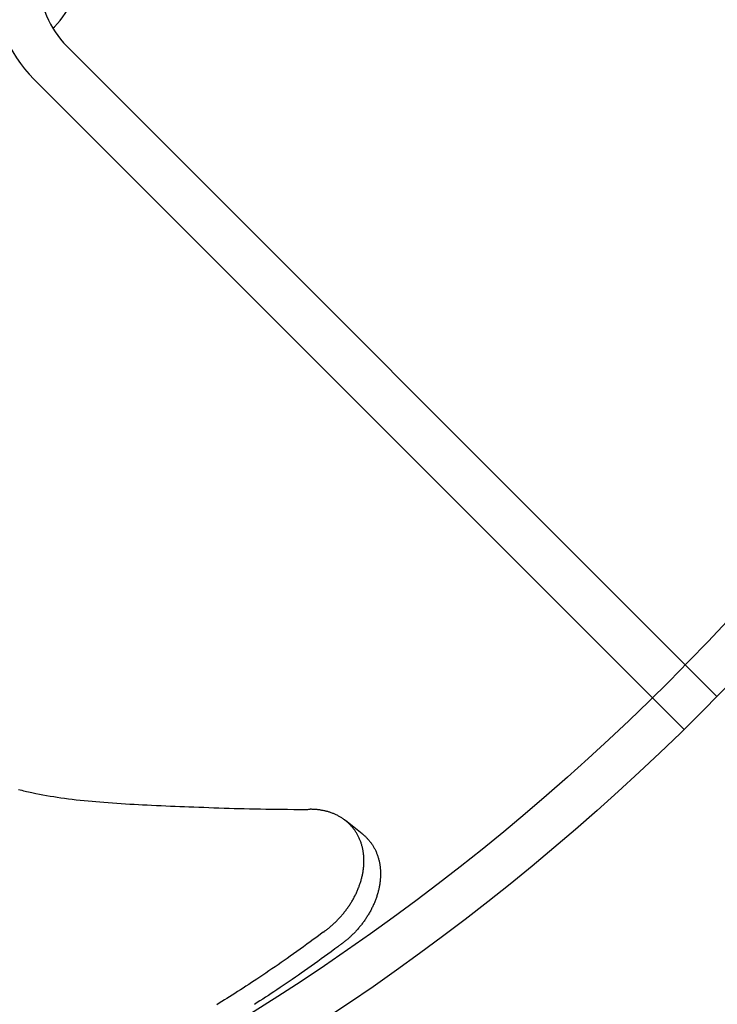
# Model space of a CAD drawing. Extents: x -551 to 1163, y -300 to 632.
# Drawn here: x 64 to 109, y -127 to -63 of the extents above; entities that cross this region are included whole.
import ezdxf

# ---------------------------------------------------------------- set-up
doc = ezdxf.new("R2010")
doc.units = 0
doc.header["$LTSCALE"] = 20
doc.layers.add('DETAIL', color=5, linetype='CONTINUOUS')

msp = doc.modelspace()

# ---------------------------------------------------------------- linework, layer by layer
at = {"layer": 'DETAIL', "color": 5, "linetype": 'CONTINUOUS'}
for p, q in [((66.362, -63.987), (66.46, -63.889)), ((67.257, -65.136), (109.153, -107.031)), ((65.136, -67.257), (107.031, -109.153)), ((64.134, -113.024), (64.243, -113.05)), ((64.243, -113.05), (64.354, -113.077)), ((64.354, -113.077), (64.354, -113.077)), ((64.354, -113.077), (64.47, -113.105)), ((64.47, -113.105), (64.575, -113.129)), ((64.575, -113.129), (64.575, -113.129)), ((64.575, -113.129), (64.667, -113.15)), ((64.667, -113.15), (64.796, -113.179)), ((64.796, -113.179), (64.796, -113.179)), ((64.796, -113.179), (65.007, -113.224)), ((65.007, -113.224), (65.255, -113.276)), ((65.255, -113.276), (65.255, -113.276)), ((65.255, -113.276), (65.49, -113.323)), ((65.49, -113.323), (65.716, -113.365)), ((65.716, -113.365), (65.716, -113.365)), ((65.716, -113.365), (65.945, -113.406)), ((65.945, -113.406), (66.178, -113.446)), ((66.178, -113.446), (66.178, -113.446)), ((66.178, -113.446), (66.411, -113.484)), ((66.411, -113.484), (66.642, -113.52)), ((66.642, -113.52), (66.642, -113.52)), ((66.642, -113.52), (66.871, -113.554)), ((66.871, -113.554), (67.106, -113.587)), ((67.106, -113.587), (67.106, -113.587)), ((67.106, -113.587), (67.356, -113.62)), ((67.356, -113.62), (67.613, -113.652)), ((67.613, -113.652), (67.613, -113.652)), ((67.613, -113.652), (67.868, -113.682)), ((67.868, -113.682), (68.121, -113.71)), ((68.121, -113.71), (68.121, -113.71)), ((68.121, -113.71), (68.374, -113.737)), ((68.374, -113.737), (68.629, -113.762)), ((68.629, -113.762), (68.629, -113.762)), ((68.629, -113.762), (68.884, -113.786)), ((68.884, -113.786), (69.138, -113.809)), ((69.138, -113.809), (69.138, -113.809)), ((69.138, -113.809), (69.389, -113.83)), ((69.389, -113.83), (69.647, -113.851)), ((69.647, -113.851), (69.647, -113.851)), ((69.647, -113.851), (69.921, -113.871)), ((69.921, -113.871), (70.202, -113.891)), ((70.202, -113.891), (70.202, -113.891)), ((70.202, -113.891), (70.481, -113.91)), ((70.481, -113.91), (70.758, -113.928)), ((70.758, -113.928), (70.758, -113.928)), ((70.758, -113.928), (71.035, -113.945)), ((71.035, -113.945), (71.314, -113.962)), ((71.314, -113.962), (71.314, -113.962)), ((71.314, -113.962), (71.593, -113.977)), ((71.593, -113.977), (71.87, -113.992)), ((71.87, -113.992), (71.87, -113.992)), ((71.87, -113.992), (72.144, -114.006)), ((72.144, -114.006), (72.426, -114.02)), ((72.426, -114.02), (72.426, -114.02)), ((72.426, -114.02), (72.723, -114.035)), ((72.723, -114.035), (73.028, -114.049)), ((73.028, -114.049), (73.028, -114.049)), ((73.028, -114.049), (73.33, -114.063)), ((73.33, -114.063), (73.63, -114.076)), ((73.63, -114.076), (73.63, -114.076)), ((73.63, -114.076), (73.93, -114.089)), ((73.93, -114.089), (74.232, -114.102)), ((74.232, -114.102), (74.232, -114.102)), ((74.232, -114.102), (74.534, -114.114)), ((74.534, -114.114), (74.834, -114.126)), ((74.834, -114.126), (74.834, -114.126)), ((74.834, -114.126), (75.131, -114.138)), ((75.131, -114.138), (75.436, -114.15)), ((75.436, -114.15), (75.436, -114.15)), ((75.436, -114.15), (75.758, -114.162)), ((75.758, -114.162), (76.086, -114.174)), ((76.086, -114.174), (76.086, -114.174)), ((76.086, -114.174), (76.412, -114.186)), ((76.412, -114.186), (76.736, -114.198)), ((76.736, -114.198), (76.736, -114.198)), ((76.736, -114.198), (77.061, -114.209)), ((77.061, -114.209), (77.387, -114.219)), ((77.387, -114.219), (77.387, -114.219)), ((77.387, -114.219), (77.713, -114.23)), ((77.713, -114.23), (78.037, -114.239)), ((78.037, -114.239), (78.037, -114.239)), ((78.037, -114.239), (78.358, -114.248)), ((78.358, -114.248), (78.687, -114.257)), ((78.687, -114.257), (78.687, -114.257)), ((78.687, -114.257), (79.033, -114.265)), ((79.033, -114.265), (79.387, -114.273)), ((79.387, -114.273), (79.387, -114.273)), ((79.387, -114.273), (79.737, -114.28)), ((79.737, -114.28), (80.086, -114.286)), ((80.086, -114.286), (80.086, -114.286)), ((80.086, -114.286), (80.439, -114.291)), ((80.439, -114.291), (80.786, -114.296)), ((80.786, -114.296), (80.786, -114.296)), ((80.786, -114.296), (81.124, -114.299)), ((81.124, -114.299), (81.486, -114.302)), ((81.486, -114.302), (81.486, -114.302)), ((81.486, -114.302), (81.879, -114.304)), ((81.879, -114.304), (82.186, -114.305)), ((82.186, -114.305), (82.186, -114.305)), ((82.186, -114.305), (82.304, -114.305)), ((82.304, -114.305), (82.336, -114.305)), ((82.336, -114.305), (82.336, -114.305)), ((82.336, -114.305), (82.399, -114.305)), ((82.399, -114.305), (82.486, -114.304)), ((82.486, -114.304), (82.486, -114.304)), ((82.486, -114.304), (82.564, -114.304)), ((82.564, -114.304), (82.636, -114.304)), ((82.636, -114.304), (82.636, -114.304)), ((82.636, -114.304), (82.71, -114.304)), ((82.71, -114.304), (82.786, -114.304)), ((82.786, -114.304), (82.862, -114.303)), ((82.786, -114.304), (82.786, -114.304)), ((82.862, -114.303), (82.936, -114.303)), ((82.977, -114.303), (82.936, -114.303)), ((83.018, -114.303), (82.977, -114.303)), ((83.059, -114.304), (83.018, -114.303)), ((83.018, -114.303), (83.018, -114.303)), ((83.1, -114.305), (83.059, -114.304)), ((83.141, -114.307), (83.1, -114.305)), ((83.1, -114.305), (83.1, -114.305)), ((83.182, -114.309), (83.141, -114.307)), ((83.223, -114.311), (83.182, -114.309)), ((83.182, -114.309), (83.182, -114.309)), ((83.263, -114.314), (83.223, -114.311)), ((83.304, -114.317), (83.263, -114.314)), ((83.263, -114.314), (83.263, -114.314)), ((83.345, -114.32), (83.304, -114.317)), ((83.389, -114.324), (83.345, -114.32)), ((83.345, -114.32), (83.345, -114.32)), ((83.434, -114.329), (83.389, -114.324)), ((83.478, -114.334), (83.434, -114.329)), ((83.434, -114.329), (83.434, -114.329)), ((83.522, -114.34), (83.478, -114.334)), ((83.567, -114.346), (83.522, -114.34)), ((83.522, -114.34), (83.522, -114.34)), ((83.611, -114.353), (83.567, -114.346)), ((83.655, -114.36), (83.611, -114.353)), ((83.611, -114.353), (83.611, -114.353)), ((83.699, -114.368), (83.655, -114.36)), ((83.742, -114.376), (83.699, -114.368)), ((83.699, -114.368), (83.699, -114.368)), ((83.787, -114.385), (83.742, -114.376)), ((83.833, -114.394), (83.787, -114.385)), ((83.787, -114.385), (83.787, -114.385)), ((83.881, -114.405), (83.833, -114.394)), ((83.928, -114.416), (83.881, -114.405)), ((83.881, -114.405), (83.881, -114.405)), ((83.975, -114.428), (83.928, -114.416)), ((84.021, -114.44), (83.975, -114.428)), ((83.975, -114.428), (83.975, -114.428)), ((84.068, -114.453), (84.021, -114.44)), ((84.114, -114.467), (84.068, -114.453)), ((84.068, -114.453), (84.068, -114.453)), ((84.16, -114.481), (84.114, -114.467)), ((84.206, -114.495), (84.16, -114.481)), ((84.16, -114.481), (84.16, -114.481)), ((84.252, -114.511), (84.206, -114.495)), ((84.299, -114.528), (84.252, -114.511)), ((84.252, -114.511), (84.252, -114.511)), ((84.347, -114.545), (84.299, -114.528)), ((84.394, -114.563), (84.347, -114.545)), ((84.347, -114.545), (84.347, -114.545)), ((84.441, -114.582), (84.394, -114.563)), ((84.487, -114.602), (84.441, -114.582)), ((84.441, -114.582), (84.441, -114.582)), ((84.534, -114.622), (84.487, -114.602)), ((84.58, -114.643), (84.534, -114.622)), ((84.534, -114.622), (84.534, -114.622)), ((84.625, -114.664), (84.58, -114.643)), ((84.67, -114.686), (84.625, -114.664)), ((84.625, -114.664), (84.625, -114.664)), ((84.715, -114.709), (84.67, -114.686)), ((84.76, -114.733), (84.715, -114.709)), ((84.715, -114.709), (84.715, -114.709)), ((84.804, -114.757), (84.76, -114.733)), ((84.848, -114.782), (84.804, -114.757)), ((84.804, -114.757), (84.804, -114.757)), ((84.892, -114.808), (84.848, -114.782)), ((84.935, -114.834), (84.892, -114.808)), ((84.892, -114.808), (84.892, -114.808)), ((84.978, -114.861), (84.935, -114.834)), ((85.018, -114.888), (84.978, -114.861)), ((84.978, -114.861), (84.978, -114.861)), ((85.062, -114.917), (85.018, -114.888)), ((85.108, -114.95), (85.062, -114.917)), ((85.062, -114.917), (85.062, -114.917)), ((85.144, -114.976), (85.108, -114.95)), ((85.156, -114.985), (85.144, -114.976)), ((85.144, -114.976), (85.144, -114.976)), ((85.157, -114.986), (85.156, -114.985)), ((85.163, -114.99), (85.157, -114.986)), ((85.157, -114.986), (85.157, -114.986)), ((85.171, -114.996), (85.163, -114.99)), ((85.178, -115.002), (85.171, -114.996)), ((85.171, -114.996), (85.171, -114.996)), ((85.184, -115.007), (85.178, -115.002)), ((85.191, -115.012), (85.184, -115.007)), ((85.184, -115.007), (85.184, -115.007)), ((85.198, -115.017), (85.191, -115.012)), ((85.205, -115.022), (85.198, -115.017)), ((85.198, -115.017), (85.198, -115.017)), ((85.211, -115.028), (85.205, -115.022)), ((86.292, -115.878), (85.211, -115.028)), ((85.244, -115.054), (85.211, -115.028)), ((85.276, -115.08), (85.244, -115.054)), ((85.308, -115.107), (85.276, -115.08)), ((85.276, -115.08), (85.276, -115.08)), ((85.34, -115.134), (85.308, -115.107)), ((85.371, -115.162), (85.34, -115.134)), ((85.34, -115.134), (85.34, -115.134)), ((85.402, -115.19), (85.371, -115.162)), ((85.432, -115.218), (85.402, -115.19)), ((85.402, -115.19), (85.402, -115.19)), ((85.462, -115.247), (85.432, -115.218)), ((85.491, -115.276), (85.462, -115.247)), ((85.462, -115.247), (85.462, -115.247)), ((85.521, -115.306), (85.491, -115.276)), ((85.554, -115.341), (85.521, -115.306)), ((85.521, -115.306), (85.521, -115.306)), ((85.589, -115.379), (85.554, -115.341)), ((85.623, -115.417), (85.589, -115.379)), ((85.589, -115.379), (85.589, -115.379)), ((85.655, -115.454), (85.623, -115.417)), ((85.687, -115.493), (85.655, -115.454)), ((85.655, -115.454), (85.655, -115.454)), ((85.718, -115.532), (85.687, -115.493)), ((85.749, -115.571), (85.718, -115.532)), ((85.718, -115.532), (85.718, -115.532)), ((85.779, -115.611), (85.749, -115.571)), ((85.808, -115.651), (85.779, -115.611)), ((85.779, -115.611), (85.779, -115.611)), ((85.837, -115.692), (85.808, -115.651)), ((85.865, -115.733), (85.837, -115.692)), ((85.837, -115.692), (85.837, -115.692)), ((85.892, -115.775), (85.865, -115.733)), ((85.919, -115.817), (85.892, -115.775)), ((85.892, -115.775), (85.892, -115.775)), ((85.944, -115.86), (85.919, -115.817)), ((85.97, -115.903), (85.944, -115.86)), ((85.944, -115.86), (85.944, -115.86)), ((85.994, -115.946), (85.97, -115.903)), ((86.018, -115.99), (85.994, -115.946)), ((85.994, -115.946), (85.994, -115.946)), ((86.041, -116.034), (86.018, -115.99)), ((86.063, -116.079), (86.041, -116.034)), ((86.041, -116.034), (86.041, -116.034)), ((86.292, -115.878), (86.325, -115.905)), ((86.325, -115.905), (86.358, -115.932)), ((86.358, -115.932), (86.358, -115.932)), ((86.358, -115.932), (86.391, -115.96)), ((86.391, -115.96), (86.423, -115.988)), ((86.423, -115.988), (86.423, -115.988)), ((86.423, -115.988), (86.455, -116.017)), ((86.455, -116.017), (86.486, -116.046)), ((86.486, -116.046), (86.486, -116.046)), ((86.486, -116.046), (86.518, -116.076)), ((86.518, -116.076), (86.548, -116.105)), ((86.085, -116.124), (86.063, -116.079)), ((86.106, -116.17), (86.085, -116.124)), ((86.085, -116.124), (86.085, -116.124)), ((86.126, -116.216), (86.106, -116.17)), ((86.146, -116.263), (86.126, -116.216)), ((86.126, -116.216), (86.126, -116.216)), ((86.165, -116.31), (86.146, -116.263)), ((86.184, -116.357), (86.165, -116.31)), ((86.165, -116.31), (86.165, -116.31)), ((86.201, -116.405), (86.184, -116.357)), ((86.218, -116.453), (86.201, -116.405)), ((86.201, -116.405), (86.201, -116.405)), ((86.234, -116.501), (86.218, -116.453)), ((86.249, -116.549), (86.234, -116.501)), ((86.234, -116.501), (86.234, -116.501)), ((86.264, -116.598), (86.249, -116.549)), ((86.278, -116.649), (86.264, -116.598)), ((86.264, -116.598), (86.264, -116.598)), ((86.292, -116.7), (86.278, -116.649)), ((86.304, -116.751), (86.292, -116.7)), ((86.292, -116.7), (86.292, -116.7)), ((86.548, -116.105), (86.548, -116.105)), ((86.548, -116.105), (86.577, -116.135)), ((86.577, -116.135), (86.608, -116.166)), ((86.608, -116.166), (86.608, -116.166)), ((86.608, -116.166), (86.641, -116.202)), ((86.641, -116.202), (86.675, -116.239)), ((86.675, -116.239), (86.675, -116.239)), ((86.675, -116.239), (86.708, -116.277)), ((86.708, -116.277), (86.74, -116.315)), ((86.74, -116.315), (86.74, -116.315)), ((86.74, -116.315), (86.771, -116.353)), ((86.771, -116.353), (86.802, -116.392)), ((86.802, -116.392), (86.802, -116.392)), ((86.802, -116.392), (86.832, -116.431)), ((86.832, -116.431), (86.861, -116.471)), ((86.861, -116.471), (86.861, -116.471)), ((86.861, -116.471), (86.89, -116.511)), ((86.89, -116.511), (86.918, -116.552)), ((86.918, -116.552), (86.918, -116.552)), ((86.918, -116.552), (86.946, -116.594)), ((86.946, -116.594), (86.973, -116.636)), ((86.973, -116.636), (86.973, -116.636)), ((86.973, -116.636), (86.999, -116.678)), ((86.999, -116.678), (87.024, -116.721)), ((86.316, -116.802), (86.304, -116.751)), ((86.328, -116.854), (86.316, -116.802)), ((86.316, -116.802), (86.316, -116.802)), ((86.338, -116.905), (86.328, -116.854)), ((86.348, -116.957), (86.338, -116.905)), ((86.338, -116.905), (86.338, -116.905)), ((86.356, -117.009), (86.348, -116.957)), ((86.365, -117.061), (86.356, -117.009)), ((86.356, -117.009), (86.356, -117.009)), ((86.372, -117.113), (86.365, -117.061)), ((86.379, -117.167), (86.372, -117.113)), ((86.372, -117.113), (86.372, -117.113)), ((86.385, -117.221), (86.379, -117.167)), ((86.39, -117.276), (86.385, -117.221)), ((86.385, -117.221), (86.385, -117.221)), ((86.394, -117.33), (86.39, -117.276)), ((86.398, -117.384), (86.394, -117.33)), ((86.394, -117.33), (86.394, -117.33)), ((87.024, -116.721), (87.024, -116.721)), ((87.024, -116.721), (87.049, -116.764)), ((87.049, -116.764), (87.073, -116.807)), ((87.073, -116.807), (87.073, -116.807)), ((87.073, -116.807), (87.097, -116.851)), ((87.097, -116.851), (87.119, -116.896)), ((87.119, -116.896), (87.119, -116.896)), ((87.119, -116.896), (87.141, -116.94)), ((87.141, -116.94), (87.163, -116.985)), ((87.163, -116.985), (87.163, -116.985)), ((87.163, -116.985), (87.183, -117.031)), ((87.183, -117.031), (87.204, -117.078)), ((87.204, -117.078), (87.204, -117.078)), ((87.204, -117.078), (87.223, -117.125)), ((87.223, -117.125), (87.242, -117.172)), ((87.242, -117.172), (87.242, -117.172)), ((87.242, -117.172), (87.259, -117.219)), ((87.259, -117.219), (87.277, -117.267)), ((87.277, -117.267), (87.277, -117.267)), ((87.277, -117.267), (87.293, -117.315)), ((87.293, -117.315), (87.309, -117.363)), ((86.389, -117.991), (86.394, -117.935)), ((86.394, -117.935), (86.397, -117.88)), ((86.397, -117.88), (86.401, -117.824)), ((86.397, -117.88), (86.397, -117.88)), ((86.401, -117.439), (86.398, -117.384)), ((86.403, -117.493), (86.401, -117.439)), ((86.401, -117.439), (86.401, -117.439)), ((86.401, -117.824), (86.403, -117.768)), ((86.405, -117.547), (86.403, -117.493)), ((86.403, -117.768), (86.404, -117.712)), ((86.403, -117.768), (86.403, -117.768)), ((86.404, -117.712), (86.405, -117.656)), ((86.405, -117.602), (86.405, -117.547)), ((86.405, -117.547), (86.405, -117.547)), ((86.405, -117.656), (86.405, -117.602)), ((86.405, -117.656), (86.405, -117.656)), ((87.309, -117.363), (87.309, -117.363)), ((87.309, -117.363), (87.324, -117.411)), ((87.324, -117.411), (87.338, -117.46)), ((87.338, -117.46), (87.338, -117.46)), ((87.338, -117.46), (87.352, -117.51)), ((87.352, -117.51), (87.365, -117.561)), ((87.365, -117.561), (87.365, -117.561)), ((87.365, -117.561), (87.377, -117.612)), ((87.377, -117.612), (87.389, -117.663)), ((87.389, -117.663), (87.389, -117.663)), ((87.389, -117.663), (87.4, -117.714)), ((87.4, -117.714), (87.41, -117.765)), ((87.41, -117.765), (87.41, -117.765)), ((87.41, -117.765), (87.419, -117.817)), ((87.419, -117.817), (87.428, -117.869)), ((87.428, -117.869), (87.428, -117.869)), ((87.428, -117.869), (87.435, -117.92)), ((87.435, -117.92), (87.442, -117.972)), ((87.442, -117.972), (87.442, -117.972)), ((87.442, -117.972), (87.449, -118.026)), ((86.278, -118.665), (86.291, -118.61)), ((86.291, -118.61), (86.304, -118.553)), ((86.304, -118.553), (86.316, -118.497)), ((86.304, -118.553), (86.304, -118.553)), ((86.316, -118.497), (86.327, -118.44)), ((86.327, -118.44), (86.337, -118.384)), ((86.327, -118.44), (86.327, -118.44)), ((86.337, -118.384), (86.347, -118.327)), ((86.347, -118.327), (86.356, -118.27)), ((86.347, -118.327), (86.347, -118.327)), ((86.356, -118.27), (86.364, -118.213)), ((86.364, -118.213), (86.371, -118.157)), ((86.364, -118.213), (86.364, -118.213)), ((86.371, -118.157), (86.378, -118.102)), ((86.378, -118.102), (86.384, -118.047)), ((86.378, -118.102), (86.378, -118.102)), ((86.384, -118.047), (86.389, -117.991)), ((86.389, -117.991), (86.389, -117.991)), ((87.449, -118.026), (87.455, -118.08)), ((87.455, -118.08), (87.455, -118.08)), ((87.455, -118.08), (87.46, -118.134)), ((87.46, -118.134), (87.464, -118.188)), ((87.464, -118.188), (87.464, -118.188)), ((87.464, -118.188), (87.467, -118.242)), ((87.467, -118.242), (87.47, -118.296)), ((87.47, -118.296), (87.47, -118.296)), ((87.47, -118.296), (87.472, -118.35)), ((87.472, -118.567), (87.47, -118.623)), ((87.472, -118.35), (87.473, -118.404)), ((87.473, -118.512), (87.472, -118.567)), ((87.473, -118.404), (87.473, -118.404)), ((87.473, -118.404), (87.473, -118.458)), ((87.473, -118.458), (87.473, -118.512)), ((87.473, -118.512), (87.473, -118.512)), ((86.087, -119.288), (86.107, -119.233)), ((86.107, -119.233), (86.127, -119.176)), ((86.107, -119.233), (86.107, -119.233)), ((86.127, -119.176), (86.147, -119.12)), ((86.147, -119.12), (86.166, -119.063)), ((86.147, -119.12), (86.147, -119.12)), ((86.166, -119.063), (86.184, -119.006)), ((86.184, -119.006), (86.202, -118.95)), ((86.184, -119.006), (86.184, -119.006)), ((86.202, -118.95), (86.219, -118.892)), ((86.219, -118.892), (86.235, -118.834)), ((86.219, -118.892), (86.219, -118.892)), ((86.235, -118.834), (86.25, -118.777)), ((86.25, -118.777), (86.265, -118.721)), ((86.25, -118.777), (86.25, -118.777)), ((86.265, -118.721), (86.278, -118.665)), ((86.278, -118.665), (86.278, -118.665)), ((87.403, -119.237), (87.392, -119.294)), ((87.413, -119.18), (87.403, -119.237)), ((87.422, -119.122), (87.413, -119.18)), ((87.413, -119.18), (87.413, -119.18)), ((87.43, -119.065), (87.422, -119.122)), ((87.438, -119.01), (87.43, -119.065)), ((87.43, -119.065), (87.43, -119.065)), ((87.445, -118.955), (87.438, -119.01)), ((87.451, -118.9), (87.445, -118.955)), ((87.445, -118.955), (87.445, -118.955)), ((87.456, -118.845), (87.451, -118.9)), ((87.461, -118.789), (87.456, -118.845)), ((87.456, -118.845), (87.456, -118.845)), ((87.465, -118.734), (87.461, -118.789)), ((87.468, -118.678), (87.465, -118.734)), ((87.465, -118.734), (87.465, -118.734)), ((87.47, -118.623), (87.468, -118.678)), ((87.47, -118.623), (87.47, -118.623)), ((85.812, -119.905), (85.84, -119.85)), ((85.84, -119.85), (85.867, -119.795)), ((85.867, -119.795), (85.894, -119.739)), ((85.867, -119.795), (85.867, -119.795)), ((85.894, -119.739), (85.92, -119.684)), ((85.92, -119.684), (85.946, -119.628)), ((85.92, -119.684), (85.92, -119.684)), ((85.946, -119.628), (85.971, -119.572)), ((85.971, -119.572), (85.996, -119.515)), ((85.971, -119.572), (85.971, -119.572)), ((85.996, -119.515), (86.019, -119.458)), ((86.019, -119.458), (86.043, -119.401)), ((86.019, -119.458), (86.019, -119.458)), ((86.043, -119.401), (86.065, -119.344)), ((86.065, -119.344), (86.087, -119.288)), ((86.065, -119.344), (86.065, -119.344)), ((87.246, -119.865), (87.228, -119.923)), ((87.264, -119.807), (87.246, -119.865)), ((87.246, -119.865), (87.246, -119.865)), ((87.282, -119.749), (87.264, -119.807)), ((87.298, -119.691), (87.282, -119.749)), ((87.282, -119.749), (87.282, -119.749)), ((87.314, -119.633), (87.298, -119.691)), ((87.329, -119.576), (87.314, -119.633)), ((87.314, -119.633), (87.314, -119.633)), ((87.343, -119.52), (87.329, -119.576)), ((87.356, -119.464), (87.343, -119.52)), ((87.343, -119.52), (87.343, -119.52)), ((87.369, -119.407), (87.356, -119.464)), ((87.381, -119.351), (87.369, -119.407)), ((87.369, -119.407), (87.369, -119.407)), ((87.392, -119.294), (87.381, -119.351)), ((87.392, -119.294), (87.392, -119.294)), ((85.43, -120.543), (85.465, -120.492)), ((85.465, -120.492), (85.498, -120.441)), ((85.498, -120.441), (85.532, -120.389)), ((85.498, -120.441), (85.498, -120.441)), ((85.532, -120.389), (85.565, -120.336)), ((85.565, -120.336), (85.598, -120.284)), ((85.565, -120.336), (85.565, -120.336)), ((85.598, -120.284), (85.63, -120.23)), ((85.63, -120.23), (85.662, -120.177)), ((85.63, -120.23), (85.63, -120.23)), ((85.662, -120.177), (85.693, -120.123)), ((85.693, -120.123), (85.723, -120.069)), ((85.693, -120.123), (85.693, -120.123)), ((85.723, -120.069), (85.753, -120.014)), ((85.753, -120.014), (85.783, -119.96)), ((85.753, -120.014), (85.753, -120.014)), ((85.783, -119.96), (85.812, -119.905)), ((85.812, -119.905), (85.812, -119.905)), ((87.004, -120.491), (86.978, -120.547)), ((87.029, -120.435), (87.004, -120.491)), ((87.054, -120.378), (87.029, -120.435)), ((87.029, -120.435), (87.029, -120.435)), ((87.078, -120.321), (87.054, -120.378)), ((87.102, -120.264), (87.078, -120.321)), ((87.078, -120.321), (87.078, -120.321)), ((87.125, -120.207), (87.102, -120.264)), ((87.147, -120.15), (87.125, -120.207)), ((87.125, -120.207), (87.125, -120.207)), ((87.168, -120.094), (87.147, -120.15)), ((87.188, -120.037), (87.168, -120.094)), ((87.168, -120.094), (87.168, -120.094)), ((87.208, -119.98), (87.188, -120.037)), ((87.228, -119.923), (87.208, -119.98)), ((87.208, -119.98), (87.208, -119.98)), ((84.949, -121.165), (84.988, -121.12)), ((84.988, -121.12), (85.027, -121.075)), ((84.988, -121.12), (84.988, -121.12)), ((85.027, -121.075), (85.065, -121.029)), ((85.065, -121.029), (85.102, -120.984)), ((85.065, -121.029), (85.065, -121.029)), ((85.102, -120.984), (85.14, -120.937)), ((85.14, -120.937), (85.177, -120.889)), ((85.14, -120.937), (85.14, -120.937)), ((85.177, -120.889), (85.215, -120.841)), ((85.215, -120.841), (85.252, -120.792)), ((85.215, -120.841), (85.215, -120.841)), ((85.252, -120.792), (85.289, -120.743)), ((85.289, -120.743), (85.325, -120.694)), ((85.289, -120.743), (85.289, -120.743)), ((85.325, -120.694), (85.36, -120.644)), ((85.36, -120.644), (85.396, -120.594)), ((85.36, -120.644), (85.36, -120.644)), ((85.396, -120.594), (85.43, -120.543)), ((85.43, -120.543), (85.43, -120.543)), ((86.656, -121.141), (86.623, -121.193)), ((86.688, -121.089), (86.656, -121.141)), ((86.719, -121.036), (86.688, -121.089)), ((86.688, -121.089), (86.688, -121.089)), ((86.75, -120.983), (86.719, -121.036)), ((86.78, -120.93), (86.75, -120.983)), ((86.75, -120.983), (86.75, -120.983)), ((86.81, -120.876), (86.78, -120.93)), ((86.839, -120.822), (86.81, -120.876)), ((86.81, -120.876), (86.81, -120.876)), ((86.868, -120.768), (86.839, -120.822)), ((86.896, -120.713), (86.868, -120.768)), ((86.868, -120.768), (86.868, -120.768)), ((86.924, -120.658), (86.896, -120.713)), ((86.951, -120.603), (86.924, -120.658)), ((86.924, -120.658), (86.924, -120.658)), ((86.978, -120.547), (86.951, -120.603)), ((86.978, -120.547), (86.978, -120.547)), ((84.3, -121.812), (84.34, -121.777)), ((84.34, -121.777), (84.382, -121.74)), ((84.34, -121.777), (84.34, -121.777)), ((84.382, -121.74), (84.425, -121.701)), ((84.425, -121.701), (84.467, -121.663)), ((84.425, -121.701), (84.425, -121.701)), ((84.467, -121.663), (84.508, -121.624)), ((84.508, -121.624), (84.549, -121.585)), ((84.508, -121.624), (84.508, -121.624)), ((84.549, -121.585), (84.589, -121.546)), ((84.589, -121.546), (84.63, -121.506)), ((84.589, -121.546), (84.589, -121.546)), ((84.63, -121.506), (84.67, -121.466)), ((84.67, -121.466), (84.709, -121.426)), ((84.67, -121.466), (84.67, -121.466)), ((84.709, -121.426), (84.749, -121.385)), ((84.749, -121.385), (84.789, -121.342)), ((84.749, -121.385), (84.749, -121.385)), ((84.789, -121.342), (84.83, -121.298)), ((84.83, -121.298), (84.87, -121.254)), ((84.83, -121.298), (84.83, -121.298)), ((84.87, -121.254), (84.91, -121.21)), ((84.91, -121.21), (84.949, -121.165)), ((84.91, -121.21), (84.91, -121.21)), ((86.238, -121.739), (86.201, -121.787)), ((86.276, -121.691), (86.238, -121.739)), ((86.313, -121.643), (86.276, -121.691)), ((86.276, -121.691), (86.276, -121.691)), ((86.349, -121.595), (86.313, -121.643)), ((86.385, -121.546), (86.349, -121.595)), ((86.349, -121.595), (86.349, -121.595)), ((86.42, -121.497), (86.385, -121.546)), ((86.455, -121.447), (86.42, -121.497)), ((86.42, -121.497), (86.42, -121.497)), ((86.489, -121.397), (86.455, -121.447)), ((86.523, -121.347), (86.489, -121.397)), ((86.489, -121.397), (86.489, -121.397)), ((86.557, -121.297), (86.523, -121.347)), ((86.59, -121.245), (86.557, -121.297)), ((86.557, -121.297), (86.557, -121.297)), ((86.623, -121.193), (86.59, -121.245)), ((86.623, -121.193), (86.623, -121.193)), ((83.605, -122.353), (83.362, -122.533)), ((83.786, -122.218), (83.605, -122.353)), ((83.832, -122.185), (83.786, -122.218)), ((83.786, -122.218), (83.786, -122.218)), ((83.815, -122.197), (83.832, -122.185)), ((83.82, -122.193), (83.815, -122.197)), ((83.815, -122.197), (83.815, -122.197)), ((83.843, -122.176), (83.82, -122.193)), ((83.86, -122.164), (83.843, -122.176)), ((83.843, -122.176), (83.843, -122.176)), ((83.872, -122.155), (83.86, -122.164)), ((83.885, -122.144), (83.872, -122.155)), ((83.872, -122.155), (83.872, -122.155)), ((83.9, -122.133), (83.885, -122.144)), ((83.915, -122.122), (83.9, -122.133)), ((83.9, -122.133), (83.9, -122.133)), ((83.929, -122.112), (83.915, -122.122)), ((83.929, -122.112), (83.971, -122.08)), ((83.971, -122.08), (84.013, -122.048)), ((84.013, -122.048), (84.055, -122.015)), ((84.013, -122.048), (84.013, -122.048)), ((84.055, -122.015), (84.097, -121.982)), ((84.097, -121.982), (84.138, -121.949)), ((84.097, -121.982), (84.097, -121.982)), ((84.138, -121.949), (84.179, -121.915)), ((84.179, -121.915), (84.22, -121.881)), ((84.179, -121.915), (84.179, -121.915)), ((84.22, -121.881), (84.26, -121.847)), ((84.26, -121.847), (84.3, -121.812)), ((84.26, -121.847), (84.26, -121.847)), ((85.652, -122.393), (85.611, -122.432)), ((85.692, -122.353), (85.652, -122.393)), ((85.652, -122.393), (85.652, -122.393)), ((85.732, -122.313), (85.692, -122.353)), ((85.771, -122.273), (85.732, -122.313)), ((85.732, -122.313), (85.732, -122.313)), ((85.811, -122.232), (85.771, -122.273)), ((85.852, -122.189), (85.811, -122.232)), ((85.811, -122.232), (85.811, -122.232)), ((85.892, -122.146), (85.852, -122.189)), ((85.932, -122.102), (85.892, -122.146)), ((85.892, -122.146), (85.892, -122.146)), ((85.972, -122.058), (85.932, -122.102)), ((86.011, -122.014), (85.972, -122.058)), ((85.972, -122.058), (85.972, -122.058)), ((86.05, -121.969), (86.011, -122.014)), ((86.088, -121.924), (86.05, -121.969)), ((86.05, -121.969), (86.05, -121.969)), ((86.126, -121.879), (86.088, -121.924)), ((86.164, -121.833), (86.126, -121.879)), ((86.126, -121.879), (86.126, -121.879)), ((86.201, -121.787), (86.164, -121.833)), ((86.201, -121.787), (86.201, -121.787)), ((82.725, -123), (82.509, -123.157)), ((82.936, -122.846), (82.725, -123)), ((83.141, -122.696), (82.936, -122.846)), ((82.936, -122.846), (82.936, -122.846)), ((83.362, -122.533), (83.141, -122.696)), ((83.362, -122.533), (83.362, -122.533)), ((84.882, -123.039), (84.857, -123.057)), ((84.909, -123.019), (84.882, -123.039)), ((84.882, -123.039), (84.882, -123.039)), ((84.936, -122.998), (84.909, -123.019)), ((84.964, -122.978), (84.936, -122.998)), ((84.936, -122.998), (84.936, -122.998)), ((84.991, -122.958), (84.964, -122.978)), ((85.033, -122.926), (84.991, -122.958)), ((85.075, -122.894), (85.033, -122.926)), ((85.117, -122.861), (85.075, -122.894)), ((85.075, -122.894), (85.075, -122.894)), ((85.159, -122.828), (85.117, -122.861)), ((85.2, -122.795), (85.159, -122.828)), ((85.159, -122.828), (85.159, -122.828)), ((85.241, -122.761), (85.2, -122.795)), ((85.282, -122.727), (85.241, -122.761)), ((85.241, -122.761), (85.241, -122.761)), ((85.322, -122.693), (85.282, -122.727)), ((85.362, -122.659), (85.322, -122.693)), ((85.322, -122.693), (85.322, -122.693)), ((85.402, -122.624), (85.362, -122.659)), ((85.444, -122.586), (85.402, -122.624)), ((85.402, -122.624), (85.402, -122.624)), ((85.487, -122.548), (85.444, -122.586)), ((85.529, -122.51), (85.487, -122.548)), ((85.487, -122.548), (85.487, -122.548)), ((85.57, -122.471), (85.529, -122.51)), ((85.611, -122.432), (85.57, -122.471)), ((85.57, -122.471), (85.57, -122.471)), ((81.861, -123.62), (81.649, -123.771)), ((82.08, -123.465), (81.861, -123.62)), ((82.295, -123.311), (82.08, -123.465)), ((82.08, -123.465), (82.08, -123.465)), ((82.509, -123.157), (82.295, -123.311)), ((82.509, -123.157), (82.509, -123.157)), ((84.07, -123.638), (83.864, -123.788)), ((84.292, -123.475), (84.07, -123.638)), ((84.535, -123.296), (84.292, -123.475)), ((84.292, -123.475), (84.292, -123.475)), ((84.719, -123.16), (84.535, -123.296)), ((84.775, -123.118), (84.719, -123.16)), ((84.719, -123.16), (84.719, -123.16)), ((84.793, -123.105), (84.773, -123.12)), ((84.773, -123.12), (84.775, -123.118)), ((84.773, -123.12), (84.773, -123.12)), ((84.828, -123.079), (84.793, -123.105)), ((84.857, -123.057), (84.828, -123.079)), ((84.828, -123.079), (84.828, -123.079)), ((80.871, -124.314), (80.675, -124.449)), ((81.067, -124.178), (80.871, -124.314)), ((80.871, -124.314), (80.871, -124.314)), ((81.261, -124.043), (81.067, -124.178)), ((81.452, -123.91), (81.261, -124.043)), ((81.261, -124.043), (81.261, -124.043)), ((81.649, -123.771), (81.452, -123.91)), ((81.649, -123.771), (81.649, -123.771)), ((83.219, -124.253), (83.002, -124.407)), ((83.434, -124.099), (83.219, -124.253)), ((83.651, -123.942), (83.434, -124.099)), ((83.434, -124.099), (83.434, -124.099)), ((83.864, -123.788), (83.651, -123.942)), ((83.864, -123.788), (83.864, -123.788)), ((80.088, -124.849), (79.888, -124.984)), ((80.285, -124.715), (80.088, -124.849)), ((80.088, -124.849), (80.088, -124.849)), ((80.48, -124.583), (80.285, -124.715)), ((80.675, -124.449), (80.48, -124.583)), ((80.48, -124.583), (80.48, -124.583)), ((82.37, -124.852), (82.179, -124.986)), ((82.569, -124.713), (82.37, -124.852)), ((82.783, -124.563), (82.569, -124.713)), ((82.569, -124.713), (82.569, -124.713)), ((83.002, -124.407), (82.783, -124.563)), ((83.002, -124.407), (83.002, -124.407)), ((78.982, -125.583), (78.803, -125.7)), ((79.161, -125.466), (78.982, -125.583)), ((78.982, -125.583), (78.982, -125.583)), ((79.338, -125.349), (79.161, -125.466)), ((79.513, -125.234), (79.338, -125.349)), ((79.338, -125.349), (79.338, -125.349)), ((79.694, -125.113), (79.513, -125.234)), ((79.888, -124.984), (79.694, -125.113)), ((79.694, -125.113), (79.694, -125.113)), ((81.394, -125.525), (81.197, -125.658)), ((81.59, -125.391), (81.394, -125.525)), ((81.394, -125.525), (81.394, -125.525)), ((81.787, -125.256), (81.59, -125.391)), ((81.984, -125.121), (81.787, -125.256)), ((81.787, -125.256), (81.787, -125.256)), ((82.179, -124.986), (81.984, -125.121)), ((82.179, -124.986), (82.179, -124.986)), ((78.082, -126.162), (77.905, -126.274)), ((78.265, -126.045), (78.082, -126.162)), ((78.445, -125.93), (78.265, -126.045)), ((78.265, -126.045), (78.265, -126.045)), ((78.624, -125.815), (78.445, -125.93)), ((78.803, -125.7), (78.624, -125.815)), ((78.624, -125.815), (78.624, -125.815)), ((80.421, -126.176), (80.245, -126.291)), ((80.603, -126.056), (80.421, -126.176)), ((80.798, -125.926), (80.603, -126.056)), ((80.603, -126.056), (80.603, -126.056)), ((80.999, -125.791), (80.798, -125.926)), ((81.197, -125.658), (80.999, -125.791)), ((80.999, -125.791), (80.999, -125.791)), ((77.08, -126.787), (76.915, -126.888)), ((77.246, -126.685), (77.08, -126.787)), ((77.411, -126.582), (77.246, -126.685)), ((77.246, -126.685), (77.246, -126.685)), ((77.576, -126.48), (77.411, -126.582)), ((77.738, -126.379), (77.576, -126.48)), ((77.576, -126.48), (77.576, -126.48)), ((77.905, -126.274), (77.738, -126.379)), ((77.905, -126.274), (77.905, -126.274)), ((79.526, -126.757), (79.347, -126.872)), ((79.706, -126.642), (79.526, -126.757)), ((79.526, -126.757), (79.526, -126.757)), ((79.886, -126.525), (79.706, -126.642)), ((80.067, -126.408), (79.886, -126.525)), ((79.886, -126.525), (79.886, -126.525)), ((80.245, -126.291), (80.067, -126.408)), ((80.245, -126.291), (80.245, -126.291))]:
    msp.add_line(p, q, dxfattribs=at)
for radius in [152.875, 150]:
    msp.add_circle((0, 0), radius, dxfattribs=at)
for centre, radius, start, end in [((62.5, -59.929), 5.6, 315, 0), ((71.5, -60.893), 9, 180, 225), ((71.5, -60.893), 6, 180, 225)]:
    msp.add_arc(centre, radius, start, end, dxfattribs=at)

doc.saveas('drawing.dxf')
